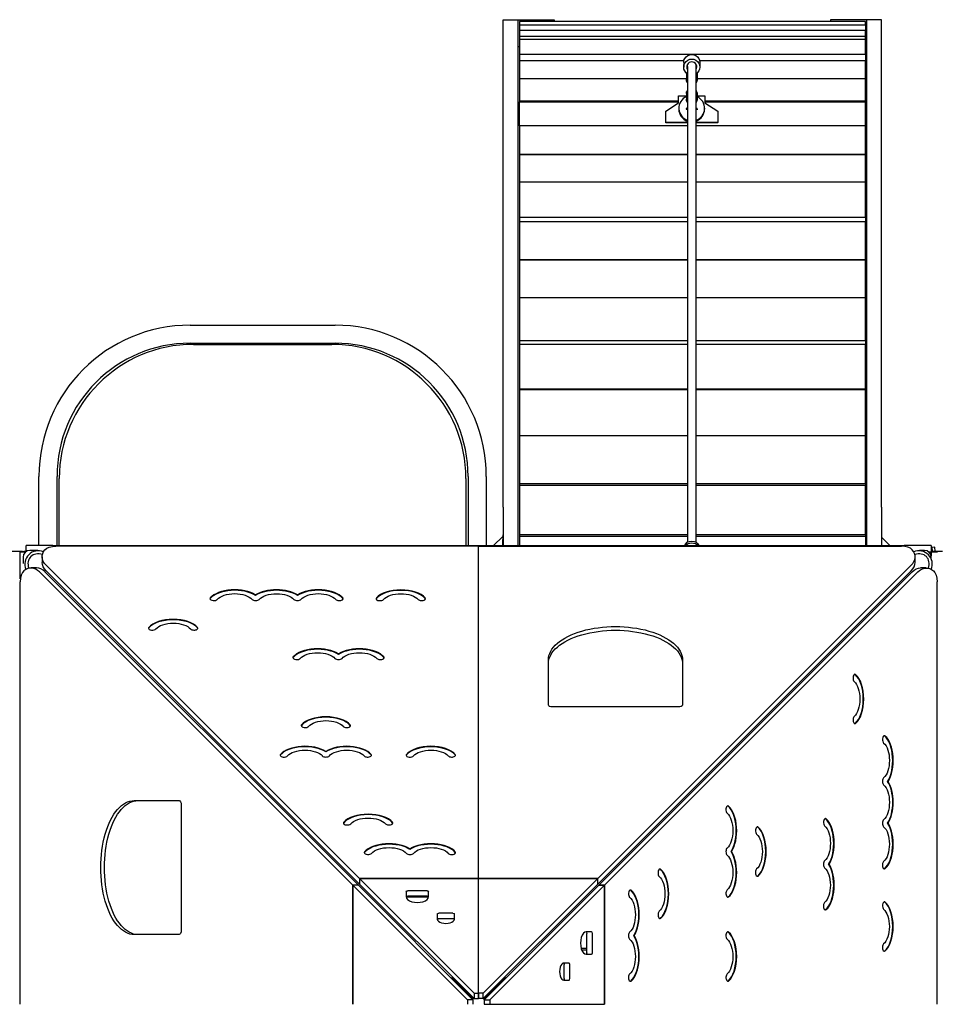
# Model space of a CAD drawing. Extents: x -2473 to 4518, y -936 to 5499.
# Drawn here: x -53 to 1658, y 800 to 2636 of the extents above; entities that cross this region are included whole.
import ezdxf

# ---------------------------------------------------------------- set-up
doc = ezdxf.new("R2010")
doc.units = 0
doc.header["$LTSCALE"] = 500
doc.layers.add('lg_prod', color=40, linetype='CONTINUOUS')

msp = doc.modelspace()

# ---------------------------------------------------------------- linework, layer by layer
at = {"layer": 'lg_prod'}
for p, q in [((848.7, 2636), (876.2, 2636)), ((848.7, 1726.9), (848.7, 2636)), ((876.2, 2636), (943.7, 2636)), ((876.2, 1726.9), (876.2, 2636)), ((1523.7, 2632.6), (878.7, 2632.6)), ((878.7, 2632.6), (878.7, 2626.5)), ((878.7, 2626.5), (878.7, 2615.8)), ((878.7, 2626.5), (1523.7, 2626.5)), ((943.7, 2636), (943.7, 2632.6)), ((1526.2, 2636), (1458.7, 2636)), ((1458.7, 2636), (1458.7, 2632.6)), ((1523.7, 2626.5), (1523.7, 2632.6)), ((1523.7, 2626.5), (1523.7, 2615.8)), ((1553.7, 2636), (1526.2, 2636)), ((1526.2, 1726.9), (1526.2, 2636)), ((1553.7, 1726.9), (1553.7, 2636)), ((878.7, 2615.8), (878.7, 2604.4)), ((1523.7, 2615.8), (878.7, 2615.8)), ((1523.7, 2604.4), (1523.7, 2615.8)), ((878.7, 2604.4), (878.7, 2598.8)), ((1523.7, 2604.4), (878.7, 2604.4)), ((1523.7, 2598.8), (878.7, 2598.8)), ((878.7, 2598.8), (878.7, 2571.6)), ((1523.7, 2598.8), (1523.7, 2604.4)), ((1523.7, 2571.6), (1523.7, 2598.8)), ((876.2, 2586), (878.7, 2586)), ((878.7, 2571.6), (878.7, 2559.3)), ((878.7, 2571.6), (1523.7, 2571.6)), ((1526.2, 2586), (1523.7, 2586)), ((1523.7, 2571.6), (1523.7, 2559.3)), ((878.7, 2559.3), (878.7, 2525.9)), ((1185.2, 2559.3), (878.7, 2559.3)), ((1185, 2556.4), (1185, 2547.8)), ((1192, 2548.7), (1192, 2552.4)), ((1208, 2548.7), (1208, 2552.4)), ((1523.7, 2559.3), (1214.7, 2559.3)), ((1215, 2556.4), (1215, 2547.8)), ((1523.7, 2525.9), (1523.7, 2559.3)), ((1190, 2534.8), (1190, 2524.4)), ((1192, 2548.7), (1192, 2504.4)), ((1208, 2504.4), (1208, 2548.7)), ((1210, 2534.8), (1210, 2524.4)), ((878.7, 2525.9), (878.7, 2484.8)), ((1190, 2525.9), (878.7, 2525.9)), ((1523.7, 2525.9), (1210, 2525.9)), ((1523.7, 2484.8), (1523.7, 2525.9)), ((1190, 2498.2), (1190, 2487.8)), ((1192, 2504.4), (1192, 1661.7)), ((1208, 1661.7), (1208, 2504.4)), ((1210, 2498.2), (1210, 2487.8)), ((878.7, 2484.8), (878.7, 2483.1)), ((878.7, 2484.8), (1175.1, 2484.8)), ((878.7, 2483.1), (1175.1, 2483.1)), ((878.7, 2438.2), (878.7, 2483.1)), ((1151.4, 2465.4), (1175.1, 2481.2)), ((1175.1, 2481.2), (1175.1, 2494)), ((1175.1, 2494), (1190, 2494)), ((1210, 2494), (1224.6, 2494)), ((1224.6, 2494), (1224.6, 2481.2)), ((1224.6, 2484.8), (1523.7, 2484.8)), ((1224.6, 2483.1), (1523.7, 2483.1)), ((1224.6, 2481.2), (1248.3, 2465.4)), ((1523.7, 2484.8), (1523.7, 2483.1)), ((1523.7, 2438.2), (1523.7, 2483.1)), ((1151.4, 2444.4), (1151.4, 2465.4)), ((1175.9, 2470.9), (1175.9, 2469.4)), ((1190, 2469), (1190, 2468.2)), ((1210, 2469), (1210, 2468.2)), ((1223.9, 2470.9), (1223.9, 2469.4)), ((1248.3, 2465.4), (1248.3, 2444.4)), ((1192, 2444.4), (1151.4, 2444.4)), ((1151.4, 2443.4), (1151.4, 2444.4)), ((1192, 2443.4), (1151.4, 2443.4)), ((1248.3, 2444.4), (1208, 2444.4)), ((1248.3, 2443.4), (1208, 2443.4)), ((1248.3, 2443.4), (1248.3, 2444.4)), ((878.7, 2438.2), (878.7, 2384.5)), ((1192, 2438.2), (878.7, 2438.2)), ((1523.7, 2438.2), (1208, 2438.2)), ((1523.7, 2384.5), (1523.7, 2438.2)), ((878.7, 2384.5), (878.7, 2384.4)), ((878.7, 2384.5), (1192, 2384.5)), ((878.7, 2384.4), (878.7, 2332.9)), ((1192, 2384.4), (878.7, 2384.4)), ((1208, 2384.5), (1523.7, 2384.5)), ((1523.7, 2384.4), (1208, 2384.4)), ((1523.7, 2384.5), (1523.7, 2384.4)), ((1523.7, 2332.9), (1523.7, 2384.4)), ((1192, 2332.9), (878.7, 2332.9)), ((878.7, 2332.9), (878.7, 2267.8)), ((1523.7, 2332.9), (1208, 2332.9)), ((1523.7, 2267.8), (1523.7, 2332.9)), ((878.7, 2267.8), (878.7, 2258.8)), ((878.7, 2267.8), (1192, 2267.8)), ((878.7, 2258.8), (878.7, 2188.6)), ((1192, 2258.8), (878.7, 2258.8)), ((1208, 2267.8), (1523.7, 2267.8)), ((1523.7, 2258.8), (1208, 2258.8)), ((1523.7, 2267.8), (1523.7, 2258.8)), ((1523.7, 2188.6), (1523.7, 2258.8)), ((878.7, 2188.6), (878.7, 2187.6)), ((878.7, 2188.6), (1192, 2188.6)), ((878.7, 2187.6), (878.7, 2117.2)), ((1192, 2187.6), (878.7, 2187.6)), ((1208, 2188.6), (1523.7, 2188.6)), ((1523.7, 2187.6), (1208, 2187.6)), ((1523.7, 2188.6), (1523.7, 2187.6)), ((1523.7, 2117.2), (1523.7, 2187.6)), ((1192, 2117.2), (878.7, 2117.2)), ((878.7, 2117.2), (878.7, 2038)), ((1523.7, 2117.2), (1208, 2117.2)), ((1523.7, 2038), (1523.7, 2117.2)), ((265, 2066.3), (535, 2066.3)), ((878.7, 2038), (878.7, 2030.6)), ((878.7, 2038), (1192, 2038)), ((1208, 2038), (1523.7, 2038)), ((1523.7, 2038), (1523.7, 2030.6)), ((265, 2032.7), (535, 2032.7)), ((271, 2030.5), (529, 2030.5)), ((878.7, 2030.6), (878.7, 1947.6)), ((1192, 2030.6), (878.7, 2030.6)), ((1523.7, 2030.6), (1208, 2030.6)), ((1523.7, 1947.6), (1523.7, 2030.6)), ((878.7, 1947.6), (878.7, 1945.7)), ((878.7, 1947.6), (1192, 1947.6)), ((1208, 1947.6), (1523.7, 1947.6)), ((1523.7, 1947.6), (1523.7, 1945.7)), ((878.7, 1945.7), (878.7, 1860.2)), ((1192, 1945.7), (878.7, 1945.7)), ((1523.7, 1945.7), (1208, 1945.7)), ((1523.7, 1860.2), (1523.7, 1945.7)), ((1192, 1860.2), (878.7, 1860.2)), ((878.7, 1860.2), (878.7, 1771.1)), ((1523.7, 1860.2), (1208, 1860.2)), ((1523.7, 1771.1), (1523.7, 1860.2)), ((-16.8, 1655.5), (-16.8, 1784.5)), ((16.9, 1655.5), (16.9, 1784.5)), ((783.2, 1784.5), (783.2, 1655.5)), ((816.9, 1784.5), (816.9, 1655.5)), ((21, 1655.5), (21, 1780.5)), ((779, 1780.5), (779, 1655.5)), ((878.7, 1771.1), (878.7, 1767.6)), ((878.7, 1771.1), (1192, 1771.1)), ((1192, 1767.6), (878.7, 1767.6)), ((878.7, 1767.6), (878.7, 1676.3)), ((1208, 1771.1), (1523.7, 1771.1)), ((1523.7, 1767.6), (1208, 1767.6)), ((1523.7, 1771.1), (1523.7, 1767.6)), ((1523.7, 1676.3), (1523.7, 1767.6)), ((848.7, 1726.9), (848.7, 1655.5)), ((876.2, 1655.5), (876.2, 1726.9)), ((1526.2, 1655.5), (1526.2, 1726.9)), ((1553.7, 1726.9), (1553.7, 1655.5)), ((847.7, 1672.6), (830.7, 1655.5)), ((878.7, 1676.3), (878.7, 1672.5)), ((878.7, 1676.3), (1192, 1676.3)), ((1192, 1672.5), (878.7, 1672.5)), ((878.7, 1672.5), (878.7, 1655.5)), ((1208, 1676.3), (1523.7, 1676.3)), ((1523.7, 1672.5), (1208, 1672.5)), ((1523.7, 1676.3), (1523.7, 1672.5)), ((1523.7, 1672.5), (1523.7, 1655.5)), ((1553.7, 1671.1), (1569.3, 1655.5)), ((-40.8, 1644.4), (-40.8, 1655.5)), ((9.2, 1655.5), (-40.8, 1655.5)), ((9.2, 1655.5), (1596.2, 1655.5)), ((802.7, 1654.4), (14.7, 1654.4)), ((802.7, 1654.4), (1590.7, 1654.4)), ((802.7, 1034.4), (802.7, 1654.4)), ((802.7, 1034.4), (802.7, 1654.4)), ((847.5, 1665), (847.5, 1655.5)), ((1646.2, 1655.5), (1596.2, 1655.5)), ((1646.2, 1655.5), (1646.2, 1643.5)), ((-67.5, 1645), (-47.5, 1645)), ((-52.7, 1643.5), (-42, 1643.5)), ((-52.7, 1643.5), (-52.7, 1593.5)), ((-47.5, 1643.5), (-47.5, 1645)), ((-45, 1643.5), (-45, 1645)), ((-45, 1645), (-40.8, 1645)), ((-19.2, 1646.5), (-33.8, 1646.5)), ((-10.9, 1634.3), (-10.9, 1623.9)), ((1616.3, 1623.9), (1616.3, 1634.3)), ((1633.8, 1646.5), (1624.6, 1646.5)), ((1642, 1643.5), (1646.2, 1643.5)), ((1645, 1643.5), (1645, 1639.8)), ((1646.2, 1643.5), (1646.2, 1636.5)), ((1646.2, 1643.5), (1658.2, 1643.5)), ((1647.5, 1645), (1667.5, 1645)), ((1647.5, 1645), (1647.5, 1643.5)), ((1653, 1652.2), (1648.1, 1651.8)), ((1648.6, 1645), (1648.1, 1651.8)), ((1653.6, 1645), (1653, 1652.2)), ((-46.5, 1633.8), (-46.5, 1621.9)), ((-3.5, 1618.7), (580.7, 1034.4)), ((1608.9, 1618.7), (1024.7, 1034.4)), ((1646.5, 1630.1), (1646.5, 1633.8)), ((-21.2, 1613.6), (-31.6, 1613.6)), ((-16, 1606.2), (568.3, 1022)), ((-5.6, 1606.2), (578.7, 1022)), ((-3.5, 1608.3), (580.7, 1024.1)), ((1608.9, 1608.3), (1024.7, 1024.1)), ((1611, 1606.2), (1026.8, 1022)), ((1621.4, 1606.2), (1037.2, 1022)), ((1637, 1613.6), (1626.6, 1613.6)), ((-51.7, 800), (-51.7, 1588)), ((1657.2, 800), (1657.2, 1588)), ((387, 1562.4), (387, 1563.3)), ((465, 1562.4), (465, 1563.3)), ((541.5, 1452.4), (541.5, 1453.3)), ((932.7, 1358.4), (932.7, 1441.9)), ((1182.7, 1441.9), (1182.7, 1358.4)), ((1174.7, 1354.4), (940.7, 1354.4)), ((517.9, 1270.7), (517.9, 1271.5)), ((1565.2, 1215.7), (1566, 1215.7)), ((160.8, 1180), (244.3, 1180)), ((248.3, 1172), (248.3, 938)), ((1565.2, 1137.7), (1566, 1137.7)), ((674.7, 1089), (674.7, 1089.8)), ((1273.4, 1084.8), (1274.2, 1084.8)), ((1455.2, 1061.2), (1456, 1061.2)), ((580.7, 1034.4), (580.7, 1024.1)), ((802.7, 1034.4), (580.7, 1034.4)), ((580.7, 1034.4), (794.2, 820.9)), ((580.7, 1034.4), (802.7, 1034.4)), ((580.7, 1034.4), (580.7, 1024.1)), ((1024.7, 1034.4), (802.7, 1034.4)), ((802.7, 820.9), (802.7, 1034.4)), ((802.7, 820.9), (802.7, 1034.4)), ((802.7, 1034.4), (1024.7, 1034.4)), ((1024.7, 1034.4), (811.2, 820.9)), ((1024.7, 1024.1), (1024.7, 1034.4)), ((1024.7, 1024.1), (1024.7, 1034.4)), ((568.3, 1022), (568.3, 800)), ((578.7, 1022), (568.3, 1022)), ((568.3, 800), (568.3, 1022)), ((578.7, 1022), (568.3, 1022)), ((568.3, 1022), (781.8, 808.5)), ((578.7, 1022), (792.2, 808.5)), ((580.7, 1024.1), (794.2, 810.6)), ((667.5, 1010.4), (667.5, 1000.4)), ((706.5, 1011.9), (670.5, 1011.9)), ((709.5, 1000.4), (709.5, 1010.4)), ((1024.7, 1024.1), (811.2, 810.6)), ((1026.8, 1022), (813.3, 808.5)), ((1037.2, 1022), (823.7, 808.5)), ((1026.8, 1022), (1037.2, 1022)), ((1037.2, 1022), (1026.8, 1022)), ((1037.2, 800), (1037.2, 1022)), ((1037.2, 1022), (1037.2, 800)), ((709.5, 999.9), (667.5, 999.9)), ((706.5, 1001.6), (670.5, 1001.6)), ((695.1, 999.9), (695.1, 1001.6)), ((699.1, 1001.6), (699.1, 999.9)), ((725.7, 968.4), (725.7, 958.9)), ((754.7, 969.9), (728.7, 969.9)), ((754.7, 959.6), (728.7, 959.6)), ((757.7, 958.9), (757.7, 968.4)), ((244.3, 930), (160.8, 930)), ((1013.2, 935.2), (1003.2, 935.2)), ((1004.3, 896.2), (1004.3, 932.2)), ((1014.7, 896.2), (1014.7, 932.2)), ((1091.7, 928), (1092.6, 928)), ((993.7, 904.9), (1004.3, 904.9)), ((1004.3, 900.9), (995, 900.9)), ((1003.2, 893.2), (1013.2, 893.2)), ((971.2, 877), (961.7, 877)), ((962.3, 848), (962.3, 874)), ((972.7, 848), (972.7, 874)), ((791.8, 810.7), (752.6, 850)), ((752.6, 850), (752.6, 848.1)), ((754.8, 850), (752.6, 850)), ((813.3, 810.7), (852.6, 850)), ((852.6, 850), (850.7, 850)), ((852.6, 847.8), (852.6, 850)), ((961.7, 845), (971.2, 845)), ((781.8, 808.5), (781.8, 800)), ((792.2, 808.5), (781.8, 808.5)), ((791.8, 810.7), (791.8, 808.8)), ((794, 810.7), (791.8, 810.7)), ((792.2, 808.5), (792.2, 800)), ((794.2, 820.9), (802.7, 820.9)), ((794.2, 820.9), (794.2, 810.6)), ((794.2, 810.6), (802.7, 810.6)), ((802.7, 820.9), (802.7, 810.6)), ((811.2, 820.9), (802.7, 820.9)), ((802.7, 810.6), (802.7, 820.9)), ((811.2, 810.6), (802.7, 810.6)), ((811.2, 810.6), (811.2, 820.9)), ((813.3, 810.7), (811.4, 810.7)), ((813.3, 808.6), (813.3, 810.7)), ((813.3, 808.5), (823.7, 808.5)), ((813.3, 808.5), (813.3, 800)), ((823.7, 808.5), (823.7, 800)), ((813.3, 800), (823.7, 800)), ((823.7, 800), (1037.2, 800))]:
    msp.add_line(p, q, dxfattribs=at)
for centre, radius, start, end in [((265, 1784.5), 281.9, 90, 180), ((535, 1784.5), 281.9, 0, 90), ((265, 1784.5), 248.2, 90, 180), ((271, 1780.5), 250, 90, 180), ((529, 1780.5), 250, 360, 90), ((535, 1784.5), 248.2, 0, 90), ((967.5, 1665), 120, 171.9314, 180), ((-33.8, 1633.8), 12.7, 90, 180), ((-18.2, 1620.7), 25, 66.821, 203.0687), ((1623.3, 1620.7), 25, 337.2148, 112.6738), ((1633.8, 1633.8), 12.7, 0, 90)]:
    msp.add_arc(centre, radius, start, end, dxfattribs=at)
at = {"layer": 'lg_prod', "extrusion": (0, 0, -1)}
for centre, major_axis, ratio, start_param, end_param in [((1200, 2556.4), (-15, 0), 0.993299, 0, 3.141593), ((1200, 2547.8), (-15, 0), 0.993299, 0, 3.141593), ((1200, 2547.8), (-15, 0), 0.993299, -1.00826, 0), ((1200, 2547.8), (15, 0), 0.993299, 0, 1.00826), ((14.7, 1643.4), (-22, 0), 0.5, 0.390127, 1.570796), ((1200, 1652.6), (-13.6, 0), 0.825859, 0.261908, 2.879685), ((1200, 1648.1), (15, 0), 0.825859, -2.499689, -0.641903), ((59.1, 1634.3), (-70, 0), 0.5, -0.463648, 0.390127), ((59.1, 1623.9), (-70, 0), 0.5, -0.463648, 0), ((1637, 1543.6), (0, 70), 0.5, -0.463648, 0.390127), ((1626.6, 1543.6), (0, 70), 0.5, -0.463648, 0), ((1646.2, 1588), (0, 22), 0.5, 0.390127, 1.570796), ((348, 1548.1), (35.3, 0), 0.5, -2.739781, -0.401812), ((426, 1548.1), (35.2, 0), 0.5, -2.739781, -0.401812), ((504, 1548.1), (35.3, 0), 0.5, -2.739781, -0.401812), ((657.7, 1548), (35.2, 0), 0.5, -2.739781, -0.401812), ((233.4, 1493.1), (35.2, 0), 0.5, -2.739781, -0.401812), ((1057.7, 1441.9), (-125, 0), 0.5, 0, 3.141593), ((1057.7, 1435), (-125, 0), 0.5, 0, 3.141593), ((502.5, 1438.1), (35.2, 0), 0.5, -2.739781, -0.401812), ((580.5, 1438.1), (35.2, 0), 0.5, -2.739781, -0.401812), ((1495.8, 1369.3), (0, -35.2), 0.5, -2.739781, -0.401812), ((940.7, 1358.4), (-8, 0), 0.5, -1.570796, 0), ((1174.7, 1358.4), (8, 0), 0.5, 0, 1.570796), ((518, 1311.3), (35.3, 0), 0.5, -2.739781, -0.401812), ((1550.8, 1254.7), (0, -35.3), 0.5, -2.739781, -0.401812), ((478.9, 1256.3), (35.3, 0), 0.5, -2.739781, -0.401812), ((556.9, 1256.3), (35.2, 0), 0.5, -2.739781, -0.401812), ((713.7, 1256.3), (35.2, 0), 0.5, -2.739781, -0.401812), ((1550.8, 1176.7), (0, -35.3), 0.5, -2.739781, -0.401812), ((160.8, 1055), (0, -125), 0.5, 0, 3.141593), ((167.7, 1055), (0, -125), 0.5, 0, 3.141593), ((244.3, 1172), (0, 8), 0.5, 0, 1.570796), ((596.7, 1129.7), (35.2, 0), 0.5, -2.739781, -0.401812), ((1259, 1123.8), (0, -35.2), 0.5, -2.739781, -0.401812), ((1440.8, 1100.2), (0, -35.3), 0.5, -2.739781, -0.401812), ((1550.8, 1098.7), (0, -35.2), 0.5, -2.739781, -0.401812), ((1314, 1084.8), (0, -35.3), 0.5, -2.739781, -0.401812), ((635.7, 1074.6), (35.3, 0), 0.5, -2.739781, -0.401812), ((713.7, 1074.6), (35.3, 0), 0.5, -2.739781, -0.401812), ((1259, 1045.8), (0, -35.2), 0.5, -2.739781, -0.401812), ((1440.8, 1022.2), (0, -35.2), 0.5, -2.739781, -0.401812), ((1132.4, 1006), (0, -35.3), 0.5, -2.739781, -0.401812), ((670.5, 1010.4), (-3, 0), 0.5, 0, 1.570796), ((706.5, 1010.4), (3, 0), 0.5, -1.570796, 0), ((1077.3, 967), (0, -35.3), 0.5, -2.739781, -0.401812), ((1550.7, 945), (0, -35.3), 0.5, -2.739781, -0.401812), ((728.7, 968.4), (-3, 0), 0.5, 0, 1.570796), ((754.7, 968.4), (3, 0), 0.5, -1.570796, 0), ((244.3, 938), (0, -8), 0.5, -1.570796, 0), ((1002.8, 932.2), (0, 3), 0.5, 0.07177, 1.570796), ((1077.3, 889), (0, -35.3), 0.5, -2.739781, -0.401812), ((1259, 889), (0, -35.2), 0.5, -2.739781, -0.401812), ((1002.8, 896.2), (0, -3), 0.5, -1.570796, -0.07177), ((960.8, 874), (0, 3), 0.5, 0.180312, 1.570796), ((960.8, 848), (0, -3), 0.5, -1.570796, -0.180312)]:
    msp.add_ellipse(centre, major_axis=major_axis, ratio=ratio, start_param=start_param, end_param=end_param, dxfattribs=at)
at = {"layer": 'lg_prod'}
for centre, major_axis, ratio, start_param, end_param in [((1200, 2547.8), (9.5, 0), 0.993299, 0, 3.141593), ((1200, 2552.4), (-8, 0), 0.993299, -0.061691, 0), ((1200, 2552.4), (8, 0), 0.993299, 0, 0.061691), ((1200, 2547.8), (-9.5, 0), 0.993299, 0, 0.569621), ((1200, 2552.4), (-9.5, 0), 0.993299, 0.247462, 0.569621), ((1200, 2552.4), (9.5, 0), 0.993299, -0.569621, -0.247462), ((1200, 2547.8), (9.5, 0), 0.993299, -0.569621, 0), ((1199.9, 2470.9), (-24, 0), 0.997131, -1.145519, 1.235298), ((1199.9, 2470.9), (24, 0), 0.997131, -1.226614, 1.136513), ((1199.9, 2469.4), (-24, 0), 0.997131, 0, 1.235298), ((1199.9, 2469.4), (24, 0), 0.997131, -1.226614, 0), ((1590.7, 1643.4), (22, 0), 0.5, 0.390127, 1.570796), ((-12.8, 1615.4), (-19.4, 19.4), 0.774597, -1.007365, 1.003728), ((1546.3, 1634.3), (70, 0), 0.5, -0.463648, 0.390127), ((1617.9, 1615.4), (19.4, 19.4), 0.774597, -1.001484, 0.997819), ((-31.6, 1543.6), (0, 70), 0.5, -0.463648, 0.390127), ((1546.3, 1623.9), (70, 0), 0.5, -0.463648, 0), ((-40.7, 1588), (0, 22), 0.5, 0.390127, 1.570796), ((-21.2, 1543.6), (0, 70), 0.5, -0.463648, 0), ((348, 1548.1), (-49.5, 0), 0.5, -2.478153, -0.401812), ((348, 1547.2), (-49.5, 0), 0.5, -2.478153, -0.401812), ((426, 1548.1), (-49.5, 0), 0.5, -2.478153, -0.663439), ((426, 1547.2), (-49.5, 0), 0.5, -2.478153, -0.663439), ((504, 1548.1), (-49.5, 0), 0.5, -2.739781, -0.663439), ((504, 1547.2), (-49.5, 0), 0.5, -2.739781, -0.663439), ((657.7, 1548), (-49.5, 0), 0.5, -2.739781, -0.401812), ((657.7, 1547.1), (-49.5, 0), 0.5, -2.739781, -0.401812), ((309, 1556.4), (-7.12, 0), 0.5, -0.401812, 0), ((309, 1556.4), (-7.13, 0), 0.5, 0, 2.739781), ((309, 1555.5), (-7.12, 0), 0.5, -0.401812, -0.121849), ((387, 1556.4), (7.13, 0), 0.5, -2.739781, -0.401812), ((465, 1556.4), (7.12, 0), 0.5, -2.739781, -0.401812), ((543, 1556.4), (7.13, 0), 0.5, -2.739781, 0.401812), ((543, 1555.5), (7.12, 0), 0.5, 0.121849, 0.401812), ((618.7, 1556.3), (-7.12, 0), 0.5, -0.401812, 0), ((618.7, 1555.4), (-7.12, 0), 0.5, -0.401812, -0.121849), ((618.7, 1556.3), (-7.12, 0), 0.5, 0, 2.739781), ((696.7, 1556.3), (7.12, 0), 0.5, -2.739781, 0.401812), ((696.7, 1555.4), (7.13, 0), 0.5, 0.121849, 0.401812), ((233.4, 1493.1), (-49.5, 0), 0.5, -2.739781, -0.401812), ((233.4, 1492.3), (-49.5, 0), 0.5, -2.739781, -0.401812), ((194.4, 1501.4), (-7.12, 0), 0.5, -0.401812, 0), ((194.4, 1500.5), (-7.12, 0), 0.5, -0.401812, -0.121849), ((194.4, 1501.4), (-7.12, 0), 0.5, 0, 2.739781), ((272.4, 1501.4), (7.12, 0), 0.5, -2.739781, 0.401812), ((272.4, 1500.5), (7.13, 0), 0.5, 0.121849, 0.401812), ((502.5, 1438.1), (-49.5, 0), 0.5, -2.478153, -0.401812), ((502.5, 1437.2), (-49.5, 0), 0.5, -2.478153, -0.401812), ((580.5, 1438.1), (-49.5, 0), 0.5, -2.739781, -0.663439), ((580.5, 1437.2), (-49.5, 0), 0.5, -2.739781, -0.663439), ((463.5, 1446.4), (-7.13, 0), 0.5, -0.401812, 0), ((463.5, 1446.4), (-7.13, 0), 0.5, 0, 2.739781), ((463.5, 1445.5), (-7.12, 0), 0.5, -0.401812, -0.121849), ((541.5, 1446.4), (7.13, 0), 0.5, -2.739781, -0.401812), ((619.5, 1446.4), (7.13, 0), 0.5, -2.739781, 0.401812), ((619.5, 1445.5), (7.13, 0), 0.5, 0.121849, 0.401812), ((1504.1, 1408.3), (0, 7.12), 0.5, 0, 2.739781), ((1503.3, 1408.3), (0, 7.12), 0.5, -0.401812, -0.121849), ((1504.1, 1408.3), (0, 7.12), 0.5, -0.401812, 0), ((1495, 1369.3), (0, 49.5), 0.5, -2.739781, -0.401812), ((1495.8, 1369.3), (0, 49.5), 0.5, -2.739781, -0.401812), ((518, 1311.3), (-49.5, 0), 0.5, -2.739781, -0.401812), ((518, 1310.5), (-49.5, 0), 0.5, -2.739781, -0.401812), ((1504.1, 1330.3), (0, -7.13), 0.5, -2.739781, 0.401812), ((1503.3, 1330.3), (0, -7.12), 0.5, 0.121849, 0.401812), ((479, 1319.6), (-7.12, 0), 0.5, -0.401812, 0), ((479, 1319.6), (-7.12, 0), 0.5, 0, 2.739781), ((479, 1318.7), (-7.13, 0), 0.5, -0.401812, -0.121849), ((557, 1319.6), (7.12, 0), 0.5, -2.739781, 0.401812), ((557, 1318.7), (7.12, 0), 0.5, 0.121849, 0.401812), ((1559.1, 1293.7), (0, 7.13), 0.5, 0, 2.739781), ((1558.2, 1293.7), (0, 7.12), 0.5, -0.401812, -0.121849), ((1559.1, 1293.7), (0, 7.12), 0.5, -0.401812, 0), ((1549.9, 1254.7), (0, 49.5), 0.5, -2.478153, -0.401812), ((1550.8, 1254.7), (0, 49.5), 0.5, -2.478153, -0.401812), ((478.9, 1256.3), (-49.5, 0), 0.5, -2.478153, -0.401812), ((478.9, 1255.4), (-49.5, 0), 0.5, -2.478153, -0.401812), ((556.9, 1256.3), (-49.5, 0), 0.5, -2.739781, -0.663439), ((556.9, 1255.4), (-49.5, 0), 0.5, -2.739781, -0.663439), ((713.7, 1256.3), (-49.5, 0), 0.5, -2.739781, -0.401812), ((713.7, 1255.4), (-49.5, 0), 0.5, -2.739781, -0.401812), ((439.9, 1264.6), (-7.12, 0), 0.5, -0.401812, 0), ((439.9, 1264.6), (-7.12, 0), 0.5, 0, 2.739781), ((439.9, 1263.7), (-7.12, 0), 0.5, -0.401812, -0.121849), ((517.9, 1264.6), (7.12, 0), 0.5, -2.739781, -0.401812), ((595.9, 1264.6), (7.13, 0), 0.5, -2.739781, 0.401812), ((595.9, 1263.7), (7.13, 0), 0.5, 0.121849, 0.401812), ((674.7, 1264.6), (-7.12, 0), 0.5, -0.401812, 0), ((674.7, 1263.7), (-7.13, 0), 0.5, -0.401812, -0.121849), ((674.7, 1264.6), (-7.12, 0), 0.5, 0, 2.739781), ((752.7, 1264.6), (7.12, 0), 0.5, -2.739781, 0.401812), ((752.7, 1263.7), (7.13, 0), 0.5, 0.121849, 0.401812), ((1559.1, 1215.7), (0, -7.13), 0.5, -2.739781, -0.401812), ((1549.9, 1176.7), (0, 49.5), 0.5, -2.478153, -0.663439), ((1550.8, 1176.7), (0, 49.5), 0.5, -2.478153, -0.663439), ((1267.3, 1162.8), (0, 7.12), 0.5, 0, 2.739781), ((1266.4, 1162.8), (0, 7.13), 0.5, -0.401812, -0.121849), ((1267.3, 1162.8), (0, 7.13), 0.5, -0.401812, 0), ((1258.1, 1123.8), (0, 49.5), 0.5, -2.478153, -0.401812), ((1259, 1123.8), (0, 49.5), 0.5, -2.478153, -0.401812), ((557.7, 1138), (-7.12, 0), 0.5, -0.401812, 0), ((557.7, 1137.2), (-7.13, 0), 0.5, -0.401812, -0.121849), ((596.7, 1129.7), (-49.5, 0), 0.5, -2.739781, -0.401812), ((596.7, 1128.9), (-49.5, 0), 0.5, -2.739781, -0.401812), ((635.7, 1138), (7.12, 0), 0.5, -2.739781, 0.401812), ((635.7, 1137.2), (7.13, 0), 0.5, 0.121849, 0.401812), ((1449.1, 1139.2), (0, 7.13), 0.5, 0, 2.739781), ((1448.2, 1139.2), (0, 7.12), 0.5, -0.401812, -0.121849), ((1449.1, 1139.2), (0, 7.12), 0.5, -0.401812, 0), ((1439.9, 1100.2), (0, 49.5), 0.5, -2.478153, -0.401812), ((1440.8, 1100.2), (0, 49.5), 0.5, -2.478153, -0.401812), ((1559.1, 1137.7), (0, -7.13), 0.5, -2.739781, -0.401812), ((557.7, 1138), (-7.12, 0), 0.5, 0, 2.739781), ((1322.3, 1123.8), (0, 7.12), 0.5, 0, 2.739781), ((1321.5, 1123.8), (0, 7.12), 0.5, -0.401812, -0.121849), ((1322.3, 1123.8), (0, 7.12), 0.5, -0.401812, 0), ((1313.2, 1084.8), (0, 49.5), 0.5, -2.739781, -0.401812), ((1314, 1084.8), (0, 49.5), 0.5, -2.739781, -0.401812), ((1549.9, 1098.7), (0, 49.5), 0.5, -2.739781, -0.663439), ((1550.8, 1098.7), (0, 49.5), 0.5, -2.739781, -0.663439), ((596.7, 1082.9), (-7.13, 0), 0.5, -0.401812, 0), ((596.7, 1082), (-7.12, 0), 0.5, -0.401812, -0.121849), ((635.7, 1074.6), (-49.5, 0), 0.5, -2.478153, -0.401812), ((635.7, 1073.7), (-49.5, 0), 0.5, -2.478153, -0.401812), ((713.7, 1074.6), (-49.5, 0), 0.5, -2.739781, -0.663439), ((713.7, 1073.7), (-49.5, 0), 0.5, -2.739781, -0.663439), ((752.7, 1082.9), (7.13, 0), 0.5, -2.739781, 0.401812), ((752.7, 1082), (7.13, 0), 0.5, 0.121849, 0.401812), ((1267.3, 1084.8), (0, -7.13), 0.5, -2.739781, -0.401812), ((1258.1, 1045.8), (0, 49.5), 0.5, -2.739781, -0.663439), ((1259, 1045.8), (0, 49.5), 0.5, -2.739781, -0.663439), ((596.7, 1082.9), (-7.12, 0), 0.5, 0, 2.739781), ((674.7, 1082.9), (7.12, 0), 0.5, -2.739781, -0.401812), ((1449.1, 1061.2), (0, -7.13), 0.5, -2.739781, -0.401812), ((1559.1, 1059.7), (0, -7.13), 0.5, -2.739781, 0.401812), ((1140.7, 1045), (0, 7.12), 0.5, 0, 2.739781), ((1139.9, 1045), (0, 7.12), 0.5, -0.401812, -0.121849), ((1140.7, 1045), (0, 7.13), 0.5, -0.401812, 0), ((1131.6, 1006), (0, 49.5), 0.5, -2.739781, -0.401812), ((1132.4, 1006), (0, 49.5), 0.5, -2.739781, -0.401812), ((1322.3, 1045.8), (0, -7.13), 0.5, -2.739781, 0.401812), ((1439.9, 1022.2), (0, 49.5), 0.5, -2.739781, -0.663439), ((1440.8, 1022.2), (0, 49.5), 0.5, -2.739781, -0.663439), ((1558.2, 1059.7), (0, -7.12), 0.5, 0.121849, 0.401812), ((1321.5, 1045.8), (0, -7.13), 0.5, 0.121849, 0.401812), ((1085.6, 1006), (0, 7.13), 0.5, 0, 2.739781), ((1084.7, 1006), (0, 7.13), 0.5, -0.401812, -0.121849), ((1085.6, 1006), (0, 7.13), 0.5, -0.401812, 0), ((1076.5, 967), (0, 49.5), 0.5, -2.478153, -0.401812), ((1077.3, 967), (0, 49.5), 0.5, -2.478153, -0.401812), ((1267.3, 1006.8), (0, -7.13), 0.5, -2.739781, 0.401812), ((670.5, 1000.1), (-3, 0), 0.5, -1.570796, -0.07177), ((688.5, 1000.4), (-21, 0), 0.5, 0, 3.141593), ((706.5, 1000.1), (3, 0), 0.5, 0.07177, 1.570796), ((1266.4, 1006.8), (0, -7.13), 0.5, 0.121849, 0.401812), ((1140.7, 967), (0, -7.12), 0.5, -2.739781, 0.401812), ((1449.1, 983.2), (0, -7.12), 0.5, -2.739781, 0.401812), ((1448.2, 983.2), (0, -7.13), 0.5, 0.121849, 0.401812), ((1559, 984), (0, 7.12), 0.5, 0, 2.739781), ((1558.1, 984), (0, 7.13), 0.5, -0.401812, -0.121849), ((1559, 984), (0, 7.13), 0.5, -0.401812, 0), ((1549.9, 945), (0, 49.5), 0.5, -2.739781, -0.401812), ((1550.7, 945), (0, 49.5), 0.5, -2.739781, -0.401812), ((741.7, 958.9), (-16, 0), 0.5, 0, 3.141593), ((728.7, 958.1), (-3, 0), 0.5, -1.570796, -0.180312), ((754.7, 958.1), (3, 0), 0.5, 0.180312, 1.570796), ((1139.9, 967), (0, -7.13), 0.5, 0.121849, 0.401812), ((1003.2, 914.2), (0, 21), 0.5, 0, 3.141593), ((1013.2, 932.2), (0, 3), 0.5, -1.570796, 0), ((1085.6, 928), (0, -7.12), 0.5, -2.739781, -0.401812), ((1076.5, 889), (0, 49.5), 0.5, -2.739781, -0.663439), ((1077.3, 889), (0, 49.5), 0.5, -2.739781, -0.663439), ((1267.3, 928), (0, 7.13), 0.5, 0, 2.739781), ((1266.4, 928), (0, 7.12), 0.5, -0.401812, -0.121849), ((1267.3, 928), (0, 7.12), 0.5, -0.401812, 0), ((1258.1, 889), (0, 49.5), 0.5, -2.739781, -0.401812), ((1259, 889), (0, 49.5), 0.5, -2.739781, -0.401812), ((1559, 906), (0, -7.12), 0.5, -2.739781, 0.401812), ((1013.2, 896.2), (0, -3), 0.5, 0, 1.570796), ((1558.1, 906), (0, -7.12), 0.5, 0.121849, 0.401812), ((961.7, 861), (0, 16), 0.5, 0, 3.141593), ((971.2, 874), (0, 3), 0.5, -1.570796, 0), ((971.2, 848), (0, -3), 0.5, 0, 1.570796), ((1085.6, 850), (0, -7.12), 0.5, -2.739781, 0.401812), ((1267.3, 850), (0, -7.13), 0.5, -2.739781, 0.401812), ((1084.7, 850), (0, -7.13), 0.5, 0.121849, 0.401812), ((1266.4, 850), (0, -7.12), 0.5, 0.121849, 0.401812)]:
    msp.add_ellipse(centre, major_axis=major_axis, ratio=ratio, start_param=start_param, end_param=end_param, dxfattribs=at)
for points in [[(1190, 2534.8), (1190, 2535.3), (1190, 2535.9), (1190.1, 2536.5)], [(1209.8, 2536.5), (1209.9, 2535.9), (1210, 2535.3), (1210, 2534.8)]]:
    msp.add_open_spline(points, degree=3, dxfattribs=at)
for points, knots in [([(1192, 2518.4), (1191.8, 2518.6), (1191.7, 2518.8), (1191, 2519.8), (1190.6, 2520.8), (1190.1, 2522.7), (1190, 2523.5), (1190, 2524.4)], [5.6414332, 5.6414332, 5.6414332, 5.6414332, 5.7037213, 5.7037213, 6.0229525, 6.0229525, 6.2831853, 6.2831853, 6.2831853, 6.2831853]), ([(1210, 2524.4), (1210, 2523.3), (1209.8, 2522.3), (1209.1, 2520.3), (1208.6, 2519.3), (1208, 2518.5), (1208, 2518.4), (1208, 2518.4)], [3.1415927, 3.1415927, 3.1415927, 3.1415927, 3.4596074, 3.4596074, 3.7780221, 3.7780221, 3.7833447, 3.7833447, 3.7833447, 3.7833447]), ([(1190, 2498.2), (1190, 2499.3), (1190.1, 2500.3), (1190.8, 2502.3), (1191.3, 2503.3), (1191.9, 2504.1), (1192, 2504.1), (1192, 2504.1)], [0, 0, 0, 0, 0.3180147, 0.3180147, 0.6364294, 0.6364294, 0.6417521, 0.6417521, 0.6417521, 0.6417521]), ([(1208, 2504.1), (1208.1, 2504), (1208.2, 2503.8), (1208.9, 2502.8), (1209.3, 2501.8), (1209.8, 2499.9), (1210, 2499.1), (1210, 2498.2)], [2.4998406, 2.4998406, 2.4998406, 2.4998406, 2.5621286, 2.5621286, 2.8813598, 2.8813598, 3.1415927, 3.1415927, 3.1415927, 3.1415927]), ([(1192, 2481.9), (1191.8, 2482), (1191.7, 2482.2), (1191, 2483.3), (1190.6, 2484.2), (1190.1, 2486.1), (1190, 2487), (1190, 2487.8)], [5.6414332, 5.6414332, 5.6414332, 5.6414332, 5.7037213, 5.7037213, 6.0229525, 6.0229525, 6.2831853, 6.2831853, 6.2831853, 6.2831853]), ([(1210, 2487.8), (1210, 2486.8), (1209.8, 2485.7), (1209.1, 2483.7), (1208.6, 2482.8), (1208, 2481.9), (1208, 2481.9), (1208, 2481.9)], [3.1415927, 3.1415927, 3.1415927, 3.1415927, 3.4596074, 3.4596074, 3.7780221, 3.7780221, 3.7833447, 3.7833447, 3.7833447, 3.7833447]), ([(1190, 2469), (1190, 2469.3), (1190, 2469.7), (1190.2, 2470.3), (1190.4, 2470.5), (1190.7, 2471), (1190.9, 2471.2), (1191.3, 2471.6), (1191.5, 2471.7), (1191.8, 2471.8), (1191.9, 2471.9), (1192, 2471.9)], [6.2831853, 6.2831853, 6.2831853, 6.2831853, 6.3216414, 6.3216414, 6.3639326, 6.3639326, 6.4176568, 6.4176568, 6.4903047, 6.4903047, 6.5374671, 6.5374671, 6.5374671, 6.5374671]), ([(1208, 2471.9), (1208, 2471.9), (1208.1, 2471.9), (1208.3, 2471.8), (1208.4, 2471.7), (1208.8, 2471.4), (1209.1, 2471.2), (1209.6, 2470.4), (1209.8, 2470.1), (1209.9, 2469.4), (1210, 2469.2), (1210, 2469)], [9.1704962, 9.1704962, 9.1704962, 9.1704962, 9.195555, 9.195555, 9.2621746, 9.2621746, 9.3468766, 9.3468766, 9.3996821, 9.3996821, 9.424778, 9.424778, 9.424778, 9.424778])]:
    msp.add_open_spline(points, degree=3, knots=knots, dxfattribs=at)

doc.saveas('drawing.dxf')
